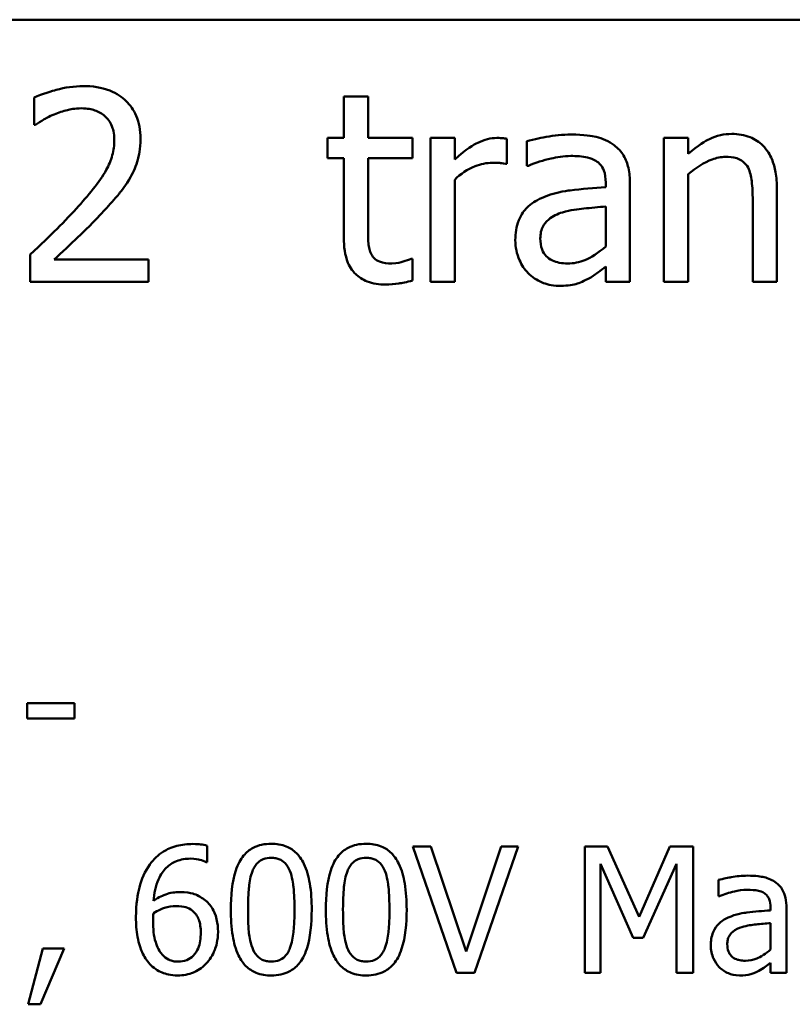
# Model space of a CAD drawing. Units: inches. Extents: x 0.05 to 2.15, y 0.02 to 1.67.
# Drawn here: x 1.75 to 1.8, y 0.51 to 0.58 of the extents above; entities that cross this region are included whole.
import ezdxf

# ---------------------------------------------------------------- set-up
doc = ezdxf.new("R2010")
doc.units = ezdxf.units.IN
doc.header["$LTSCALE"] = 0.1
doc.header["$MEASUREMENT"] = 0
doc.layers.add('Visible (ANSI)', color=7, linetype='Continuous', lineweight=50)

msp = doc.modelspace()

# ---------------------------------------------------------------- linework, layer by layer
at = {"layer": 'Visible (ANSI)'}
for p, q in [((1.441556, 0.582323), (2.084223, 0.582323)), ((1.751307, 0.576904), (1.751307, 0.575003)), ((1.774527, 0.576969), (1.772841, 0.576969)), ((1.772841, 0.576969), (1.772841, 0.574095)), ((1.774527, 0.574095), (1.774527, 0.576969)), ((1.751307, 0.575003), (1.751404, 0.575003)), ((1.772841, 0.574095), (1.771707, 0.574095)), ((1.771707, 0.574095), (1.771707, 0.572701)), ((1.777628, 0.574095), (1.774527, 0.574095)), ((1.777628, 0.572701), (1.777628, 0.574095)), ((1.780556, 0.574095), (1.77887, 0.574095)), ((1.77887, 0.574095), (1.77887, 0.56409)), ((1.780556, 0.572604), (1.780556, 0.574095)), ((1.784176, 0.572291), (1.784176, 0.574041)), ((1.796796, 0.574095), (1.79511, 0.574095)), ((1.79511, 0.574095), (1.79511, 0.56409)), ((1.796796, 0.572982), (1.796796, 0.574095)), ((1.78558, 0.573879), (1.78558, 0.572161)), ((1.771707, 0.572701), (1.772841, 0.572701)), ((1.772841, 0.572701), (1.772841, 0.567158)), ((1.774527, 0.567936), (1.774527, 0.572701)), ((1.774527, 0.572701), (1.777628, 0.572701)), ((1.784089, 0.572291), (1.784176, 0.572291)), ((1.78558, 0.572161), (1.785677, 0.572161)), ((1.796796, 0.56409), (1.796796, 0.571567)), ((1.780556, 0.56409), (1.780556, 0.571189)), ((1.791058, 0.570994), (1.791058, 0.57067)), ((1.792744, 0.56409), (1.792744, 0.570929)), ((1.802965, 0.56409), (1.802965, 0.570584)), ((1.791058, 0.56933), (1.791058, 0.566553)), ((1.80128, 0.569795), (1.80128, 0.56409)), ((1.751026, 0.565981), (1.751026, 0.56409)), ((1.759248, 0.565635), (1.752701, 0.565635)), ((1.759248, 0.56409), (1.759248, 0.565635)), ((1.777628, 0.565689), (1.77753, 0.565689)), ((1.777628, 0.564176), (1.777628, 0.565689)), ((1.791058, 0.565149), (1.791058, 0.56409)), ((1.751026, 0.56409), (1.759248, 0.56409)), ((1.77887, 0.56409), (1.780556, 0.56409)), ((1.791058, 0.56409), (1.792744, 0.56409)), ((1.79511, 0.56409), (1.796796, 0.56409)), ((1.80128, 0.56409), (1.802965, 0.56409)), ((1.754104, 0.534771), (1.750824, 0.534771)), ((1.750824, 0.534771), (1.750824, 0.533718)), ((1.754104, 0.533718), (1.754104, 0.534771)), ((1.750824, 0.533718), (1.754104, 0.533718)), ((1.76333, 0.523723), (1.76333, 0.524857)), ((1.778905, 0.524814), (1.77765, 0.524814)), ((1.77765, 0.524814), (1.780681, 0.516014)), ((1.781344, 0.517505), (1.778905, 0.524814)), ((1.783783, 0.524814), (1.781344, 0.517505)), ((1.781943, 0.516014), (1.784974, 0.524814)), ((1.784974, 0.524814), (1.783783, 0.524814)), ((1.791192, 0.524814), (1.789595, 0.524814)), ((1.789595, 0.524814), (1.789595, 0.516014)), ((1.793389, 0.519915), (1.791192, 0.524814)), ((1.795514, 0.524814), (1.793389, 0.519915)), ((1.79714, 0.524814), (1.795514, 0.524814)), ((1.79714, 0.516014), (1.79714, 0.524814)), ((1.76328, 0.523723), (1.76333, 0.523723)), ((1.790686, 0.516014), (1.790686, 0.523595)), ((1.790686, 0.523595), (1.792961, 0.518439)), ((1.793674, 0.518439), (1.79597, 0.523595)), ((1.79597, 0.523595), (1.79597, 0.516014)), ((1.798901, 0.522475), (1.798901, 0.521341)), ((1.798901, 0.521341), (1.798965, 0.521341)), ((1.802517, 0.520571), (1.802517, 0.520357)), ((1.803629, 0.516014), (1.803629, 0.520529)), ((1.802517, 0.519473), (1.802517, 0.51764)), ((1.792961, 0.518439), (1.793674, 0.518439)), ((1.75192, 0.517697), (1.750879, 0.513825)), ((1.751742, 0.513825), (1.753396, 0.517697)), ((1.753396, 0.517697), (1.75192, 0.517697)), ((1.802517, 0.516713), (1.802517, 0.516014)), ((1.780681, 0.516014), (1.781943, 0.516014)), ((1.789595, 0.516014), (1.790686, 0.516014)), ((1.79597, 0.516014), (1.79714, 0.516014)), ((1.802517, 0.516014), (1.803629, 0.516014)), ((1.750879, 0.513825), (1.751742, 0.513825))]:
    msp.add_line(p, q, dxfattribs=at)
for points, knots in [([(1.754721, 0.577704), (1.754089, 0.577704), (1.753457, 0.577603), (1.752586, 0.57737), (1.751848, 0.57717), (1.751307, 0.576904)], [-0.1153228, -0.1153228, -0.1153228, -0.1153228, -0.0344729, -0.0344729, 0, 0, 0, 0]), ([(1.758697, 0.574041), (1.758697, 0.574326), (1.758675, 0.574612), (1.758574, 0.575151), (1.7585, 0.575403), (1.758228, 0.576037), (1.757989, 0.576381), (1.757439, 0.576915), (1.757082, 0.577189), (1.755978, 0.577622), (1.755344, 0.577704), (1.754721, 0.577704)], [-0.1599923, -0.1599923, -0.1599923, -0.1599923, -0.1330011, -0.1330011, -0.1081264, -0.1081264, -0.0677015, -0.0677015, -0.0355995, -0.0355995, 0, 0, 0, 0]), ([(1.752701, 0.575738), (1.753002, 0.575863), (1.753313, 0.575963), (1.753785, 0.576078), (1.754139, 0.576159), (1.754592, 0.576159)], [-0.07875488, -0.07875488, -0.07875488, -0.07875488, -0.02588516, -0.02588516, 0, 0, 0, 0]), ([(1.754592, 0.576159), (1.755019, 0.576159), (1.75532, 0.576085), (1.755781, 0.575928), (1.756016, 0.575797), (1.756223, 0.575619)], [-0.0278365, -0.0278365, -0.0278365, -0.0278365, -0.01562558, -0.01562558, 0, 0, 0, 0]), ([(1.751404, 0.575003), (1.751578, 0.575125), (1.751792, 0.57526), (1.752065, 0.575428), (1.752327, 0.575588), (1.752701, 0.575738)], [-0.06693827, -0.06693827, -0.06693827, -0.06693827, -0.02300711, -0.02300711, 0, 0, 0, 0]), ([(1.756223, 0.575619), (1.756329, 0.575528), (1.756421, 0.575425), (1.756585, 0.575191), (1.756654, 0.575062), (1.756778, 0.57476), (1.756882, 0.574448), (1.756882, 0.573944)], [-0.07441178, -0.07441178, -0.07441178, -0.07441178, -0.05215362, -0.05215362, -0.0288209, -0.0288209, 0, 0, 0, 0]), ([(1.758006, 0.571372), (1.758228, 0.571757), (1.758395, 0.572166), (1.758578, 0.572823), (1.758697, 0.573306), (1.758697, 0.574041)], [-0.1202539, -0.1202539, -0.1202539, -0.1202539, -0.0420397, -0.0420397, 0, 0, 0, 0]), ([(1.783495, 0.574095), (1.783272, 0.574095), (1.783053, 0.574066), (1.782603, 0.573953), (1.782377, 0.573866), (1.781899, 0.573632), (1.78139, 0.57335), (1.780556, 0.572604)], [-0.1657889, -0.1657889, -0.1657889, -0.1657889, -0.1169236, -0.1169236, -0.0639645, -0.0639645, 0, 0, 0, 0]), ([(1.784176, 0.574041), (1.784081, 0.57406), (1.78398, 0.574076), (1.783815, 0.57409), (1.783704, 0.574095), (1.783495, 0.574095)], [-0.02856375, -0.02856375, -0.02856375, -0.02856375, -0.01192731, -0.01192731, 0, 0, 0, 0]), ([(1.788638, 0.574333), (1.788059, 0.574333), (1.787484, 0.574277), (1.786746, 0.574139), (1.786058, 0.574012), (1.78558, 0.573879)], [-0.1238447, -0.1238447, -0.1238447, -0.1238447, -0.0283213, -0.0283213, 0, 0, 0, 0]), ([(1.791653, 0.573587), (1.791466, 0.573727), (1.791266, 0.573846), (1.790839, 0.574043), (1.790614, 0.574118), (1.790101, 0.574235), (1.789577, 0.574333), (1.788638, 0.574333)], [-0.1410455, -0.1410455, -0.1410455, -0.1410455, -0.0977166, -0.0977166, -0.053674, -0.053674, 0, 0, 0, 0]), ([(1.799832, 0.574376), (1.799563, 0.574376), (1.799296, 0.574347), (1.798773, 0.574227), (1.798522, 0.574137), (1.79801, 0.573887), (1.797494, 0.573611), (1.796796, 0.572982)], [-0.1491029, -0.1491029, -0.1491029, -0.1491029, -0.1012758, -0.1012758, -0.0537163, -0.0537163, 0, 0, 0, 0]), ([(1.802965, 0.570584), (1.802965, 0.570958), (1.80294, 0.571338), (1.802819, 0.572026), (1.802732, 0.572342), (1.802491, 0.5729), (1.802304, 0.573246), (1.801728, 0.573821), (1.801436, 0.574014), (1.800701, 0.574312), (1.800267, 0.574376), (1.799832, 0.574376)], [-0.1355944, -0.1355944, -0.1355944, -0.1355944, -0.1011823, -0.1011823, -0.0713754, -0.0713754, -0.0453018, -0.0453018, -0.024877, -0.024877, 0, 0, 0, 0]), ([(1.756882, 0.573944), (1.756882, 0.573587), (1.756836, 0.573235), (1.756647, 0.572533), (1.756505, 0.572193), (1.755877, 0.571058), (1.755032, 0.570054), (1.754246, 0.56919)], [-0.1191541, -0.1191541, -0.1191541, -0.1191541, -0.0934196, -0.0934196, -0.0667746, -0.0667746, 0, 0, 0, 0]), ([(1.792744, 0.570929), (1.792744, 0.57129), (1.792714, 0.57166), (1.792566, 0.572312), (1.792461, 0.572599), (1.792136, 0.573149), (1.791918, 0.57339), (1.791653, 0.573587)], [-0.05710979, -0.05710979, -0.05710979, -0.05710979, -0.03652128, -0.03652128, -0.01891771, -0.01891771, 0, 0, 0, 0]), ([(1.785677, 0.572161), (1.786188, 0.572378), (1.786714, 0.57255), (1.787641, 0.572754), (1.788146, 0.572842), (1.788627, 0.572842)], [-0.06604581, -0.06604581, -0.06604581, -0.06604581, -0.02750431, -0.02750431, 0, 0, 0, 0]), ([(1.788627, 0.572842), (1.788999, 0.572842), (1.789461, 0.572815), (1.79, 0.572694), (1.790199, 0.57262), (1.790378, 0.572507)], [-0.03159204, -0.03159204, -0.03159204, -0.03159204, -0.01206536, -0.01206536, 0, 0, 0, 0]), ([(1.796796, 0.571567), (1.797347, 0.572034), (1.797936, 0.572405), (1.798756, 0.572711), (1.799068, 0.572777), (1.799389, 0.572777)], [-0.04999975, -0.04999975, -0.04999975, -0.04999975, -0.01832354, -0.01832354, 0, 0, 0, 0]), ([(1.799389, 0.572777), (1.799645, 0.572777), (1.799922, 0.572754), (1.800278, 0.572645), (1.800448, 0.57258), (1.800759, 0.572329), (1.80087, 0.57219), (1.800956, 0.572031)], [-0.05052274, -0.05052274, -0.05052274, -0.05052274, -0.02280219, -0.02280219, -0.01031359, -0.01031359, 0, 0, 0, 0]), ([(1.780556, 0.571189), (1.78097, 0.571588), (1.781439, 0.571918), (1.782363, 0.572283), (1.782765, 0.572366), (1.783181, 0.572366)], [-0.05675786, -0.05675786, -0.05675786, -0.05675786, -0.02380595, -0.02380595, 0, 0, 0, 0]), ([(1.783181, 0.572366), (1.783343, 0.572366), (1.783522, 0.572364), (1.783743, 0.572353), (1.783898, 0.572344), (1.784089, 0.572291)], [-0.04250048, -0.04250048, -0.04250048, -0.04250048, -0.01131087, -0.01131087, 0, 0, 0, 0]), ([(1.790378, 0.572507), (1.7905, 0.57243), (1.790607, 0.572335), (1.790769, 0.572137), (1.790857, 0.572009), (1.791023, 0.571588), (1.791058, 0.571293), (1.791058, 0.570994)], [-0.04391149, -0.04391149, -0.04391149, -0.04391149, -0.02876908, -0.02876908, -0.0170823, -0.0170823, 0, 0, 0, 0]), ([(1.800956, 0.572031), (1.801102, 0.571764), (1.801178, 0.571424), (1.801262, 0.570654), (1.80128, 0.570224), (1.80128, 0.569795)], [-0.04426777, -0.04426777, -0.04426777, -0.04426777, -0.02452544, -0.02452544, 0, 0, 0, 0]), ([(1.756223, 0.569092), (1.756565, 0.569456), (1.756895, 0.56983), (1.757348, 0.570382), (1.757691, 0.570805), (1.758006, 0.571372)], [-0.1233116, -0.1233116, -0.1233116, -0.1233116, -0.0371132, -0.0371132, 0, 0, 0, 0]), ([(1.791058, 0.57067), (1.790236, 0.570623), (1.789401, 0.570553), (1.788268, 0.570408), (1.787424, 0.570296), (1.786596, 0.569914)], [-0.1871304, -0.1871304, -0.1871304, -0.1871304, -0.0521408, -0.0521408, 0, 0, 0, 0]), ([(1.786596, 0.569914), (1.786219, 0.569747), (1.785865, 0.569526), (1.785417, 0.569072), (1.785188, 0.568798), (1.784838, 0.567928), (1.78477, 0.567457), (1.78477, 0.566986)], [-0.1023765, -0.1023765, -0.1023765, -0.1023765, -0.0535892, -0.0535892, -0.026939, -0.026939, 0, 0, 0, 0]), ([(1.788055, 0.56892), (1.788616, 0.569089), (1.789134, 0.569143), (1.790018, 0.569232), (1.790577, 0.569287), (1.791058, 0.56933)], [-0.0510708, -0.0510708, -0.0510708, -0.0510708, -0.02759889, -0.02759889, 0, 0, 0, 0]), ([(1.754246, 0.56919), (1.753746, 0.56864), (1.753231, 0.568105), (1.752378, 0.567269), (1.751816, 0.566722), (1.751026, 0.565981)], [-0.1637083, -0.1637083, -0.1637083, -0.1637083, -0.0619288, -0.0619288, 0, 0, 0, 0]), ([(1.752701, 0.565635), (1.75321, 0.566108), (1.753852, 0.566718), (1.754808, 0.567628), (1.755391, 0.568186), (1.756223, 0.569092)], [-0.1462953, -0.1462953, -0.1462953, -0.1462953, -0.0703305, -0.0703305, 0, 0, 0, 0]), ([(1.786509, 0.567104), (1.786509, 0.56726), (1.786523, 0.567418), (1.786588, 0.567707), (1.786635, 0.567839), (1.786766, 0.568081), (1.786873, 0.568238), (1.78738, 0.568653), (1.787706, 0.568813), (1.788055, 0.56892)], [-0.07415842, -0.07415842, -0.07415842, -0.07415842, -0.05484571, -0.05484571, -0.03745335, -0.03745335, -0.02082176, -0.02082176, 0, 0, 0, 0]), ([(1.774764, 0.565991), (1.774703, 0.56611), (1.774655, 0.566234), (1.774584, 0.566494), (1.774563, 0.566628), (1.774528, 0.567154), (1.774527, 0.567545), (1.774527, 0.567936)], [-0.0377534, -0.0377534, -0.0377534, -0.0377534, -0.03011934, -0.03011934, -0.02233899, -0.02233899, 0, 0, 0, 0]), ([(1.772841, 0.567158), (1.772841, 0.566539), (1.772918, 0.56593), (1.773304, 0.56501), (1.773513, 0.564777), (1.773883, 0.564415), (1.774157, 0.56424), (1.774875, 0.563956), (1.775319, 0.563895), (1.775758, 0.563895)], [-0.06823613, -0.06823613, -0.06823613, -0.06823613, -0.05471789, -0.05471789, -0.04406585, -0.04406585, -0.02514157, -0.02514157, 0, 0, 0, 0]), ([(1.78477, 0.566986), (1.78477, 0.566744), (1.784794, 0.566505), (1.784893, 0.566033), (1.784967, 0.565808), (1.78521, 0.56526), (1.785403, 0.564955), (1.785656, 0.564695)], [-0.04788652, -0.04788652, -0.04788652, -0.04788652, -0.03427353, -0.03427353, -0.02072627, -0.02072627, 0, 0, 0, 0]), ([(1.788411, 0.565365), (1.788217, 0.565365), (1.788019, 0.565379), (1.787663, 0.565448), (1.7875, 0.565496), (1.787148, 0.565665), (1.787015, 0.565777), (1.786798, 0.566003), (1.786704, 0.566158), (1.786543, 0.566574), (1.786509, 0.566842), (1.786509, 0.567104)], [-0.04494253, -0.04494253, -0.04494253, -0.04494253, -0.03846843, -0.03846843, -0.03286535, -0.03286535, -0.02547992, -0.02547992, -0.01496968, -0.01496968, 0, 0, 0, 0]), ([(1.791058, 0.566553), (1.790564, 0.566106), (1.790033, 0.56577), (1.78923, 0.565436), (1.788826, 0.565365), (1.788411, 0.565365)], [-0.04969907, -0.04969907, -0.04969907, -0.04969907, -0.02374047, -0.02374047, 0, 0, 0, 0]), ([(1.77618, 0.565365), (1.775879, 0.565365), (1.775575, 0.565396), (1.775166, 0.565553), (1.77506, 0.565631), (1.774894, 0.565777), (1.77482, 0.565877), (1.774764, 0.565991)], [-0.02078237, -0.02078237, -0.02078237, -0.02078237, -0.01260887, -0.01260887, -0.00726914, -0.00726914, 0, 0, 0, 0]), ([(1.77753, 0.565689), (1.777387, 0.565626), (1.777161, 0.56555), (1.776823, 0.56544), (1.776586, 0.565365), (1.77618, 0.565365)], [-0.05187009, -0.05187009, -0.05187009, -0.05187009, -0.02320695, -0.02320695, 0, 0, 0, 0]), ([(1.789837, 0.564295), (1.790074, 0.564413), (1.790299, 0.564565), (1.790689, 0.56487), (1.790872, 0.565011), (1.791058, 0.565149)], [-0.0282977, -0.0282977, -0.0282977, -0.0282977, -0.01321516, -0.01321516, 0, 0, 0, 0]), ([(1.785656, 0.564695), (1.785938, 0.564412), (1.786265, 0.564195), (1.78689, 0.563934), (1.787283, 0.563809), (1.787806, 0.563809)], [-0.07290104, -0.07290104, -0.07290104, -0.07290104, -0.02986879, -0.02986879, 0, 0, 0, 0]), ([(1.775758, 0.563895), (1.776061, 0.563895), (1.776368, 0.563924), (1.776875, 0.564003), (1.777209, 0.564062), (1.777628, 0.564176)], [-0.060239, -0.060239, -0.060239, -0.060239, -0.02478369, -0.02478369, 0, 0, 0, 0]), ([(1.787806, 0.563809), (1.788249, 0.563809), (1.788669, 0.563841), (1.789109, 0.563972), (1.789409, 0.564065), (1.789837, 0.564295)], [-0.09357791, -0.09357791, -0.09357791, -0.09357791, -0.0277628, -0.0277628, 0, 0, 0, 0]), ([(1.762332, 0.524978), (1.761961, 0.524978), (1.76159, 0.524939), (1.760831, 0.524739), (1.760532, 0.524589), (1.759924, 0.524215), (1.759608, 0.523919), (1.759351, 0.523559)], [-0.05470929, -0.05470929, -0.05470929, -0.05470929, -0.04079154, -0.04079154, -0.02525878, -0.02525878, 0, 0, 0, 0]), ([(1.76333, 0.524857), (1.763187, 0.524905), (1.763031, 0.524933), (1.762788, 0.52496), (1.762604, 0.524978), (1.762332, 0.524978)], [-0.04064196, -0.04064196, -0.04064196, -0.04064196, -0.01556081, -0.01556081, 0, 0, 0, 0]), ([(1.767802, 0.524993), (1.767574, 0.524993), (1.767347, 0.524972), (1.766922, 0.524878), (1.766727, 0.52481), (1.766284, 0.524579), (1.766063, 0.524397), (1.765661, 0.523915), (1.765477, 0.523583), (1.765068, 0.522348), (1.764985, 0.521367), (1.764985, 0.520407)], [-0.1513951, -0.1513951, -0.1513951, -0.1513951, -0.130743, -0.130743, -0.1118783, -0.1118783, -0.0853141, -0.0853141, -0.0548475, -0.0548475, 0, 0, 0, 0]), ([(1.770611, 0.520414), (1.770611, 0.521014), (1.770577, 0.521644), (1.770397, 0.522696), (1.770271, 0.523173), (1.769906, 0.523931), (1.769727, 0.524168), (1.769345, 0.524546), (1.76911, 0.5247), (1.768514, 0.524941), (1.768158, 0.524993), (1.767802, 0.524993)], [-0.09187439, -0.09187439, -0.09187439, -0.09187439, -0.06892108, -0.06892108, -0.05102368, -0.05102368, -0.03674876, -0.03674876, -0.02036935, -0.02036935, 0, 0, 0, 0]), ([(1.774405, 0.524993), (1.774178, 0.524993), (1.77395, 0.524972), (1.773526, 0.524878), (1.773331, 0.52481), (1.772888, 0.524579), (1.772666, 0.524397), (1.772265, 0.523915), (1.772081, 0.523583), (1.771671, 0.522348), (1.771588, 0.521367), (1.771588, 0.520407)], [-0.1513951, -0.1513951, -0.1513951, -0.1513951, -0.130743, -0.130743, -0.1118783, -0.1118783, -0.0853141, -0.0853141, -0.0548475, -0.0548475, 0, 0, 0, 0]), ([(1.777215, 0.520414), (1.777215, 0.521014), (1.77718, 0.521644), (1.777, 0.522696), (1.776875, 0.523173), (1.77651, 0.523931), (1.77633, 0.524168), (1.775949, 0.524546), (1.775714, 0.5247), (1.775117, 0.524941), (1.774762, 0.524993), (1.774405, 0.524993)], [-0.09187439, -0.09187439, -0.09187439, -0.09187439, -0.06892108, -0.06892108, -0.05102368, -0.05102368, -0.03674876, -0.03674876, -0.02036935, -0.02036935, 0, 0, 0, 0]), ([(1.766489, 0.523089), (1.766535, 0.523202), (1.766589, 0.523313), (1.766714, 0.523509), (1.766782, 0.523596), (1.766995, 0.523803), (1.767127, 0.523874), (1.767415, 0.523989), (1.767609, 0.524016), (1.767802, 0.524016)], [-0.02605279, -0.02605279, -0.02605279, -0.02605279, -0.02166264, -0.02166264, -0.0177107, -0.0177107, -0.011007, -0.011007, 0, 0, 0, 0]), ([(1.767802, 0.524016), (1.76791, 0.524016), (1.768018, 0.524007), (1.76822, 0.523969), (1.768313, 0.523941), (1.768485, 0.523865), (1.768621, 0.523792), (1.768908, 0.523488), (1.769014, 0.5233), (1.769092, 0.523103)], [-0.0505764, -0.0505764, -0.0505764, -0.0505764, -0.03654814, -0.03654814, -0.02389863, -0.02389863, -0.01211276, -0.01211276, 0, 0, 0, 0]), ([(1.773093, 0.523089), (1.773138, 0.523202), (1.773193, 0.523313), (1.773318, 0.523509), (1.773386, 0.523596), (1.773598, 0.523803), (1.77373, 0.523874), (1.774018, 0.523989), (1.774213, 0.524016), (1.774405, 0.524016)], [-0.02605279, -0.02605279, -0.02605279, -0.02605279, -0.02166264, -0.02166264, -0.0177107, -0.0177107, -0.011007, -0.011007, 0, 0, 0, 0]), ([(1.774405, 0.524016), (1.774513, 0.524016), (1.774622, 0.524007), (1.774823, 0.523969), (1.774917, 0.523941), (1.775089, 0.523865), (1.775225, 0.523792), (1.775512, 0.523488), (1.775618, 0.5233), (1.775696, 0.523103)], [-0.0505764, -0.0505764, -0.0505764, -0.0505764, -0.03654814, -0.03654814, -0.02389863, -0.02389863, -0.01211276, -0.01211276, 0, 0, 0, 0]), ([(1.759351, 0.523559), (1.759003, 0.523075), (1.758771, 0.522529), (1.758508, 0.521496), (1.758388, 0.520834), (1.758388, 0.51988)], [-0.1237157, -0.1237157, -0.1237157, -0.1237157, -0.0545257, -0.0545257, 0, 0, 0, 0]), ([(1.759601, 0.521021), (1.759645, 0.521525), (1.759746, 0.522049), (1.760112, 0.522871), (1.760303, 0.523123), (1.760699, 0.523514), (1.760932, 0.523671), (1.761508, 0.523907), (1.761839, 0.523959), (1.762175, 0.523959)], [-0.07086491, -0.07086491, -0.07086491, -0.07086491, -0.05095037, -0.05095037, -0.0355696, -0.0355696, -0.01918014, -0.01918014, 0, 0, 0, 0]), ([(1.762175, 0.523959), (1.762505, 0.523959), (1.762726, 0.523906), (1.762982, 0.523843), (1.763153, 0.52379), (1.76328, 0.523723)], [-0.01278595, -0.01278595, -0.01278595, -0.01278595, -0.00820666, -0.00820666, 0, 0, 0, 0]), ([(1.766183, 0.520407), (1.766183, 0.521278), (1.766231, 0.521794), (1.766286, 0.52235), (1.766355, 0.522749), (1.766489, 0.523089)], [-0.03203343, -0.03203343, -0.03203343, -0.03203343, -0.02090362, -0.02090362, 0, 0, 0, 0]), ([(1.769092, 0.523103), (1.769261, 0.522678), (1.769318, 0.522207), (1.769396, 0.521479), (1.769413, 0.520924), (1.769413, 0.520414)], [-0.0417745, -0.0417745, -0.0417745, -0.0417745, -0.02914173, -0.02914173, 0, 0, 0, 0]), ([(1.772786, 0.520407), (1.772786, 0.521278), (1.772835, 0.521794), (1.772889, 0.52235), (1.772958, 0.522749), (1.773093, 0.523089)], [-0.03203343, -0.03203343, -0.03203343, -0.03203343, -0.02090362, -0.02090362, 0, 0, 0, 0]), ([(1.775696, 0.523103), (1.775865, 0.522678), (1.775922, 0.522207), (1.776, 0.521479), (1.776017, 0.520924), (1.776017, 0.520414)], [-0.0417745, -0.0417745, -0.0417745, -0.0417745, -0.02914173, -0.02914173, 0, 0, 0, 0]), ([(1.800919, 0.522775), (1.800537, 0.522775), (1.800158, 0.522738), (1.79967, 0.522647), (1.799216, 0.522563), (1.798901, 0.522475)], [-0.08173751, -0.08173751, -0.08173751, -0.08173751, -0.01869204, -0.01869204, 0, 0, 0, 0]), ([(1.802909, 0.522283), (1.802786, 0.522375), (1.802654, 0.522454), (1.802372, 0.522584), (1.802224, 0.522633), (1.801885, 0.522711), (1.801539, 0.522775), (1.800919, 0.522775)], [-0.09309002, -0.09309002, -0.09309002, -0.09309002, -0.06449296, -0.06449296, -0.03542482, -0.03542482, 0, 0, 0, 0]), ([(1.803629, 0.520529), (1.803629, 0.520766), (1.803609, 0.52101), (1.803512, 0.521441), (1.803442, 0.52163), (1.803228, 0.521993), (1.803084, 0.522152), (1.802909, 0.522283)], [-0.03769246, -0.03769246, -0.03769246, -0.03769246, -0.02410405, -0.02410405, -0.01248569, -0.01248569, 0, 0, 0, 0]), ([(1.761433, 0.521634), (1.761102, 0.521634), (1.760775, 0.521586), (1.760312, 0.521418), (1.759998, 0.521297), (1.759601, 0.521021)], [-0.08440986, -0.08440986, -0.08440986, -0.08440986, -0.02765612, -0.02765612, 0, 0, 0, 0]), ([(1.763138, 0.521113), (1.762897, 0.521293), (1.762622, 0.521452), (1.762166, 0.521575), (1.761888, 0.521634), (1.761433, 0.521634)], [-0.07154477, -0.07154477, -0.07154477, -0.07154477, -0.02596381, -0.02596381, 0, 0, 0, 0]), ([(1.798965, 0.521341), (1.799302, 0.521484), (1.799649, 0.521598), (1.800261, 0.521733), (1.800594, 0.521791), (1.800912, 0.521791)], [-0.04359024, -0.04359024, -0.04359024, -0.04359024, -0.01815284, -0.01815284, 0, 0, 0, 0]), ([(1.800912, 0.521791), (1.801157, 0.521791), (1.801462, 0.521773), (1.801818, 0.521693), (1.80195, 0.521644), (1.802067, 0.52157)], [-0.02085074, -0.02085074, -0.02085074, -0.02085074, -0.00796314, -0.00796314, 0, 0, 0, 0]), ([(1.802067, 0.52157), (1.802148, 0.521519), (1.802219, 0.521456), (1.802326, 0.521326), (1.802384, 0.521241), (1.802494, 0.520963), (1.802517, 0.520769), (1.802517, 0.520571)], [-0.02898158, -0.02898158, -0.02898158, -0.02898158, -0.01898759, -0.01898759, -0.01127432, -0.01127432, 0, 0, 0, 0]), ([(1.759601, 0.520172), (1.759931, 0.520378), (1.760198, 0.520478), (1.760628, 0.520616), (1.760896, 0.520657), (1.76117, 0.520657)], [-0.02582132, -0.02582132, -0.02582132, -0.02582132, -0.0156547, -0.0156547, 0, 0, 0, 0]), ([(1.76117, 0.520657), (1.761454, 0.520657), (1.761702, 0.520618), (1.762016, 0.52053), (1.762164, 0.520455), (1.762296, 0.52035)], [-0.01863334, -0.01863334, -0.01863334, -0.01863334, -0.00965736, -0.00965736, 0, 0, 0, 0]), ([(1.764093, 0.518867), (1.764093, 0.519161), (1.764067, 0.519457), (1.763915, 0.520105), (1.763793, 0.520339), (1.763569, 0.520721), (1.763374, 0.520936), (1.763138, 0.521113)], [-0.03205, -0.03205, -0.03205, -0.03205, -0.02534836, -0.02534836, -0.01688483, -0.01688483, 0, 0, 0, 0]), ([(1.759579, 0.519616), (1.759579, 0.519789), (1.759584, 0.51989), (1.759591, 0.520005), (1.759596, 0.520089), (1.759601, 0.520172)], [-0.006589213, -0.006589213, -0.006589213, -0.006589213, -0.004757661, -0.004757661, 0, 0, 0, 0]), ([(1.762296, 0.52035), (1.762398, 0.520267), (1.762489, 0.520172), (1.76266, 0.519939), (1.762717, 0.519819), (1.762858, 0.519456), (1.762895, 0.519139), (1.762895, 0.518817)], [-0.03000983, -0.03000983, -0.03000983, -0.03000983, -0.02470432, -0.02470432, -0.01839076, -0.01839076, 0, 0, 0, 0]), ([(1.764985, 0.520407), (1.764985, 0.519807), (1.765019, 0.519174), (1.765197, 0.518122), (1.765321, 0.517646), (1.765676, 0.516906), (1.765851, 0.516666), (1.766244, 0.516277), (1.76648, 0.516123), (1.767081, 0.515881), (1.767441, 0.515829), (1.767802, 0.515829)], [-0.09799183, -0.09799183, -0.09799183, -0.09799183, -0.07218445, -0.07218445, -0.05218729, -0.05218729, -0.03701451, -0.03701451, -0.02060219, -0.02060219, 0, 0, 0, 0]), ([(1.766482, 0.517754), (1.766305, 0.518218), (1.766258, 0.518664), (1.766195, 0.51935), (1.766183, 0.519917), (1.766183, 0.520407)], [-0.0391533, -0.0391533, -0.0391533, -0.0391533, -0.02799135, -0.02799135, 0, 0, 0, 0]), ([(1.767802, 0.515829), (1.768025, 0.515829), (1.76825, 0.515849), (1.768669, 0.515942), (1.768861, 0.516009), (1.769303, 0.516238), (1.769524, 0.51642), (1.769928, 0.516903), (1.770114, 0.517237), (1.770527, 0.518474), (1.770611, 0.519454), (1.770611, 0.520414)], [-0.150403, -0.150403, -0.150403, -0.150403, -0.130206, -0.130206, -0.1117173, -0.1117173, -0.0853602, -0.0853602, -0.0549, -0.0549, 0, 0, 0, 0]), ([(1.769413, 0.520414), (1.769413, 0.519576), (1.769368, 0.519087), (1.769303, 0.518477), (1.769233, 0.518073), (1.769099, 0.517733)], [-0.03522271, -0.03522271, -0.03522271, -0.03522271, -0.02088148, -0.02088148, 0, 0, 0, 0]), ([(1.771588, 0.520407), (1.771588, 0.519807), (1.771623, 0.519174), (1.771801, 0.518122), (1.771925, 0.517646), (1.77228, 0.516906), (1.772454, 0.516666), (1.772848, 0.516277), (1.773084, 0.516123), (1.773684, 0.515881), (1.774045, 0.515829), (1.774405, 0.515829)], [-0.09799183, -0.09799183, -0.09799183, -0.09799183, -0.07218445, -0.07218445, -0.05218729, -0.05218729, -0.03701451, -0.03701451, -0.02060219, -0.02060219, 0, 0, 0, 0]), ([(1.773086, 0.517754), (1.772909, 0.518218), (1.772861, 0.518664), (1.772798, 0.51935), (1.772786, 0.519917), (1.772786, 0.520407)], [-0.0391533, -0.0391533, -0.0391533, -0.0391533, -0.02799135, -0.02799135, 0, 0, 0, 0]), ([(1.774405, 0.515829), (1.774629, 0.515829), (1.774853, 0.515849), (1.775272, 0.515942), (1.775465, 0.516009), (1.775906, 0.516238), (1.776128, 0.51642), (1.776532, 0.516903), (1.776718, 0.517237), (1.777131, 0.518474), (1.777215, 0.519454), (1.777215, 0.520414)], [-0.150403, -0.150403, -0.150403, -0.150403, -0.130206, -0.130206, -0.1117173, -0.1117173, -0.0853602, -0.0853602, -0.0549, -0.0549, 0, 0, 0, 0]), ([(1.776017, 0.520414), (1.776017, 0.519576), (1.775972, 0.519087), (1.775907, 0.518477), (1.775837, 0.518073), (1.775703, 0.517733)], [-0.03522271, -0.03522271, -0.03522271, -0.03522271, -0.02088148, -0.02088148, 0, 0, 0, 0]), ([(1.802517, 0.520357), (1.801974, 0.520326), (1.801423, 0.52028), (1.800675, 0.520185), (1.800118, 0.520111), (1.799571, 0.519858)], [-0.1235061, -0.1235061, -0.1235061, -0.1235061, -0.0344129, -0.0344129, 0, 0, 0, 0]), ([(1.758388, 0.51988), (1.758388, 0.519427), (1.758417, 0.518958), (1.758585, 0.518023), (1.758711, 0.517692), (1.758954, 0.517151), (1.759129, 0.516867), (1.759358, 0.516628)], [-0.04755306, -0.04755306, -0.04755306, -0.04755306, -0.03391391, -0.03391391, -0.01892015, -0.01892015, 0, 0, 0, 0]), ([(1.760207, 0.517291), (1.760108, 0.517397), (1.760027, 0.517522), (1.75986, 0.517838), (1.759792, 0.518034), (1.759622, 0.51857), (1.759579, 0.5191), (1.759579, 0.519616)], [-0.04212311, -0.04212311, -0.04212311, -0.04212311, -0.03699334, -0.03699334, -0.02947742, -0.02947742, 0, 0, 0, 0]), ([(1.799571, 0.519858), (1.799323, 0.519748), (1.799089, 0.519602), (1.798794, 0.519303), (1.798642, 0.519122), (1.798411, 0.518548), (1.798366, 0.518237), (1.798366, 0.517926)], [-0.06756847, -0.06756847, -0.06756847, -0.06756847, -0.03536887, -0.03536887, -0.01777976, -0.01777976, 0, 0, 0, 0]), ([(1.800534, 0.519202), (1.800905, 0.519314), (1.801247, 0.51935), (1.80183, 0.519409), (1.802199, 0.519445), (1.802517, 0.519473)], [-0.03370673, -0.03370673, -0.03370673, -0.03370673, -0.01821526, -0.01821526, 0, 0, 0, 0]), ([(1.762895, 0.518817), (1.762895, 0.518424), (1.762846, 0.518038), (1.762637, 0.517542), (1.762534, 0.517367), (1.762238, 0.517076), (1.762088, 0.516975), (1.761724, 0.516825), (1.761516, 0.516792), (1.761305, 0.516792)], [-0.06151434, -0.06151434, -0.06151434, -0.06151434, -0.03579236, -0.03579236, -0.02253428, -0.02253428, -0.01206453, -0.01206453, 0, 0, 0, 0]), ([(1.763266, 0.516656), (1.763395, 0.516788), (1.763508, 0.516933), (1.76371, 0.517255), (1.763797, 0.517432), (1.763956, 0.517838), (1.764093, 0.518255), (1.764093, 0.518867)], [-0.09057572, -0.09057572, -0.09057572, -0.09057572, -0.06368298, -0.06368298, -0.03496362, -0.03496362, 0, 0, 0, 0]), ([(1.799514, 0.518004), (1.799514, 0.518107), (1.799524, 0.518211), (1.799566, 0.518402), (1.799597, 0.518489), (1.799684, 0.518649), (1.799754, 0.518752), (1.800089, 0.519026), (1.800304, 0.519132), (1.800534, 0.519202)], [-0.04894456, -0.04894456, -0.04894456, -0.04894456, -0.03619817, -0.03619817, -0.02471921, -0.02471921, -0.01374236, -0.01374236, 0, 0, 0, 0]), ([(1.798366, 0.517926), (1.798366, 0.517766), (1.798382, 0.517608), (1.798448, 0.517297), (1.798497, 0.517149), (1.798657, 0.516787), (1.798784, 0.516585), (1.798951, 0.516414)], [-0.0316051, -0.0316051, -0.0316051, -0.0316051, -0.02262053, -0.02262053, -0.01367934, -0.01367934, 0, 0, 0, 0]), ([(1.80077, 0.516856), (1.800641, 0.516856), (1.800511, 0.516865), (1.800276, 0.516911), (1.800168, 0.516943), (1.799936, 0.517054), (1.799848, 0.517128), (1.799705, 0.517277), (1.799643, 0.517379), (1.799536, 0.517654), (1.799514, 0.517831), (1.799514, 0.518004)], [-0.02966207, -0.02966207, -0.02966207, -0.02966207, -0.02538916, -0.02538916, -0.02169113, -0.02169113, -0.01681675, -0.01681675, -0.00987999, -0.00987999, 0, 0, 0, 0]), ([(1.761305, 0.516792), (1.761193, 0.516792), (1.761081, 0.516803), (1.760891, 0.516844), (1.760776, 0.516876), (1.760487, 0.517017), (1.760336, 0.517147), (1.760207, 0.517291)], [-0.02839236, -0.02839236, -0.02839236, -0.02839236, -0.01837546, -0.01837546, -0.01103834, -0.01103834, 0, 0, 0, 0]), ([(1.767802, 0.516806), (1.767688, 0.516806), (1.767574, 0.516815), (1.767363, 0.516856), (1.767265, 0.516886), (1.7671, 0.516963), (1.766958, 0.517039), (1.766663, 0.517361), (1.766558, 0.517552), (1.766482, 0.517754)], [-0.05874874, -0.05874874, -0.05874874, -0.05874874, -0.04093431, -0.04093431, -0.02493344, -0.02493344, -0.01235418, -0.01235418, 0, 0, 0, 0]), ([(1.769099, 0.517733), (1.769056, 0.51762), (1.769003, 0.517509), (1.768881, 0.517313), (1.768814, 0.517227), (1.768605, 0.517021), (1.768472, 0.516948), (1.768184, 0.516833), (1.767992, 0.516806), (1.767802, 0.516806)], [-0.02640177, -0.02640177, -0.02640177, -0.02640177, -0.02186049, -0.02186049, -0.01776658, -0.01776658, -0.01089855, -0.01089855, 0, 0, 0, 0]), ([(1.774405, 0.516806), (1.774292, 0.516806), (1.774178, 0.516815), (1.773966, 0.516856), (1.773869, 0.516886), (1.773704, 0.516963), (1.773562, 0.517039), (1.773267, 0.517361), (1.773162, 0.517552), (1.773086, 0.517754)], [-0.05874874, -0.05874874, -0.05874874, -0.05874874, -0.04093431, -0.04093431, -0.02493344, -0.02493344, -0.01235418, -0.01235418, 0, 0, 0, 0]), ([(1.775703, 0.517733), (1.775659, 0.51762), (1.775607, 0.517509), (1.775484, 0.517313), (1.775417, 0.517227), (1.775208, 0.517021), (1.775076, 0.516948), (1.774787, 0.516833), (1.774596, 0.516806), (1.774405, 0.516806)], [-0.02640177, -0.02640177, -0.02640177, -0.02640177, -0.02186049, -0.02186049, -0.01776658, -0.01776658, -0.01089855, -0.01089855, 0, 0, 0, 0]), ([(1.802517, 0.51764), (1.80219, 0.517345), (1.80184, 0.517123), (1.80131, 0.516903), (1.801044, 0.516856), (1.80077, 0.516856)], [-0.03280138, -0.03280138, -0.03280138, -0.03280138, -0.01566871, -0.01566871, 0, 0, 0, 0]), ([(1.759358, 0.516628), (1.759479, 0.516497), (1.759612, 0.51638), (1.759902, 0.516178), (1.760055, 0.516095), (1.760451, 0.515933), (1.7608, 0.515829), (1.761298, 0.515829)], [-0.06832821, -0.06832821, -0.06832821, -0.06832821, -0.04822755, -0.04822755, -0.02844188, -0.02844188, 0, 0, 0, 0]), ([(1.761298, 0.515829), (1.761488, 0.515829), (1.761678, 0.515845), (1.762043, 0.515916), (1.762215, 0.515968), (1.76264, 0.51615), (1.762953, 0.516332), (1.763266, 0.516656)], [-0.05978524, -0.05978524, -0.05978524, -0.05978524, -0.04234978, -0.04234978, -0.02575942, -0.02575942, 0, 0, 0, 0]), ([(1.801711, 0.51615), (1.801867, 0.516228), (1.802016, 0.516328), (1.802273, 0.516529), (1.802394, 0.516623), (1.802517, 0.516713)], [-0.01867648, -0.01867648, -0.01867648, -0.01867648, -0.00872201, -0.00872201, 0, 0, 0, 0]), ([(1.798951, 0.516414), (1.799138, 0.516227), (1.799353, 0.516084), (1.799765, 0.515912), (1.800025, 0.515829), (1.80037, 0.515829)], [-0.04811469, -0.04811469, -0.04811469, -0.04811469, -0.0197134, -0.0197134, 0, 0, 0, 0]), ([(1.80037, 0.515829), (1.800662, 0.515829), (1.800939, 0.51585), (1.80123, 0.515937), (1.801428, 0.515998), (1.801711, 0.51615)], [-0.06176142, -0.06176142, -0.06176142, -0.06176142, -0.01832345, -0.01832345, 0, 0, 0, 0])]:
    msp.add_open_spline(points, degree=3, knots=knots, dxfattribs=at)

doc.saveas('drawing.dxf')
